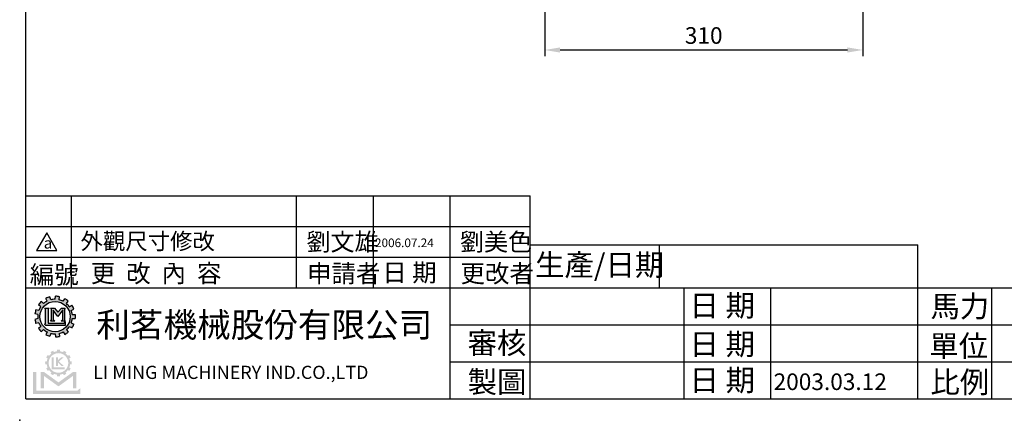
# Model space of a CAD drawing. Units: millimetres. Extents: x 10 to 1618, y 10 to 1180.
# Drawn here: x 10 to 970, y 10 to 400 of the extents above; entities that cross this region are included whole.
import ezdxf

# ---------------------------------------------------------------- set-up
doc = ezdxf.new("R2010")
doc.units = ezdxf.units.MM
for name, color, linetype in [('BORDER', 5, 'Continuous'), ('DIM', 3, 'Continuous'), ('HACHURE', 1, 'Continuous'), ('MAIN', 7, 'Continuous')]:
    doc.layers.add(name, color=color, linetype=linetype)
doc.styles.add('CHINA', font='romanc.shx', dxfattribs={"bigfont": 'china.shx'})
doc.styles.add('CLARK', font='KAIU.TTF')
doc.styles.add('ROMANC', font='romanc')
doc.styles.add('ST', font='TXT', dxfattribs={"height": 2.7})
doc.dimstyles.new('CHINA', dxfattribs={"dimscale": 6, "dimtxt": 2.7, "dimasz": 2.5, "dimexe": 1, "dimexo": 1, "dimgap": 1, "dimtad": 1, "dimdec": 4, "dimlfac": -1, "dimzin": 9, "dimdsep": 46, "dimtxsty": 'CHINA', "dimcen": 0, "dimclrd": 256, "dimclre": 256, "dimclrt": 256, "dimadec": 0, "dimazin": 0, "dimtfac": 1, "dimtdec": 4, "dimtmove": 0, "dimatfit": 3, "dimfxl": 0, "dimtolj": 1, "dimtzin": 9, "dimarcsym": 0})

# ---------------------------------------------------------------- blocks, each defined once
blk = doc.blocks.new('*D13')
at = {"layer": 'Defpoints', "color": 0}
for p in [(521.74, 482.08), (831.74, 482.08), (831.74, 370.71)]:
    blk.add_point(p, dxfattribs=at)
at = {"layer": 'DIM', "lineweight": -2}
for p, q in [((521.74, 476.08), (521.74, 364.71)), ((831.74, 476.08), (831.74, 364.71)), ((536.74, 370.71), (816.74, 370.71))]:
    blk.add_line(p, q, dxfattribs=at)
at = {"layer": 'DIM'}
for points in [[(536.74, 373.21), (536.74, 368.21), (521.74, 370.71)], [(816.74, 373.21), (816.74, 368.21), (831.74, 370.71)]]:
    blk.add_solid(points, dxfattribs=at)
at = {"layer": 'DIM', "insert": (676.74, 384.81), "char_height": 16.2, "attachment_point": 5, "style": 'CHINA'}
blk.add_mtext('\\A1;310', dxfattribs=at)
blk = doc.blocks.new('3-02')
at = {"layer": 'HACHURE'}
for p, q in [((0, 2.81), (0.06, 3.3)), ((0.67, 2.73), (0.73, 3.22)), ((-2.32, 1.6), (-2.68, 1.92)), ((-1.86, 2.11), (-2.23, 2.43)), ((-1.31, 2.49), (-1.48, 2.95)), ((-0.67, 2.73), (-0.85, 3.19)), ((1.31, 2.49), (1.59, 2.89)), ((1.87, 2.1), (2.14, 2.51)), ((2.31, 1.6), (2.75, 1.83)), ((-2.79, 0.34), (-3.27, 0.46)), ((-2.63, 1), (-3.11, 1.12)), ((-1.72, 1.35), (-0.94, 1.35)), ((-1.58, 1.22), (-1.72, 1.35)), ((-1.58, -1.18), (-1.58, 1.22)), ((-0.94, 1.35), (-1.11, 1.21)), ((-1.11, 1.21), (-1.11, -1.06)), ((-0.73, 1.34), (-0.09, 1.34)), ((-0.6, 1.21), (-0.73, 1.34)), ((-0.6, -0.52), (-0.6, 1.21)), ((-0.33, 1.04), (-0.33, -0.48)), ((0.46, 0.02), (-0.33, 1.04)), ((-0.09, 1.34), (0.46, 0.69)), ((0.46, 0.69), (1.02, 1.35)), ((1.26, 1.07), (0.46, 0.02)), ((1.02, 1.35), (1.64, 1.35)), ((1.26, -0.49), (1.26, 1.07)), ((1.64, 1.35), (1.52, 1.21)), ((1.52, 1.21), (1.52, -0.52)), ((2.63, 1), (3.06, 1.22)), ((2.79, 0.34), (3.28, 0.34)), ((-2.79, -0.34), (-3.27, -0.46)), ((-2.63, -1), (-3.11, -1.12)), ((-2.32, -1.6), (-2.68, -1.92)), ((-1.7, -1.24), (-1.58, -1.18)), ((-1.5, -1.46), (-1.7, -1.24)), ((1.66, -1.46), (-1.5, -1.46)), ((-1.11, -1.06), (1.47, -1.06)), ((-0.72, -0.73), (-0.6, -0.52)), ((-0.04, -0.73), (-0.72, -0.73)), ((-0.33, -0.48), (-0.04, -0.73)), ((0.98, -0.72), (1.26, -0.49)), ((1.65, -0.72), (0.98, -0.72)), ((1.47, -1.06), (1.66, -0.87)), ((1.52, -0.52), (1.65, -0.72)), ((1.66, -0.87), (1.66, -1.46)), ((2.31, -1.6), (2.75, -1.83)), ((2.63, -1), (3.06, -1.22)), ((2.79, -0.34), (3.28, -0.34)), ((-1.86, -2.11), (-2.23, -2.43)), ((-1.31, -2.49), (-1.48, -2.95)), ((-0.67, -2.73), (-0.85, -3.19)), ((0, -2.81), (0.06, -3.3)), ((0.67, -2.73), (0.73, -3.22)), ((1.31, -2.49), (1.59, -2.89)), ((1.87, -2.1), (2.14, -2.51))]:
    blk.add_line(p, q, dxfattribs=at)
blk.add_circle((0, 0), 2.46, dxfattribs=at)
for radius, start, end in [(3.3, 77.1684, 88.9855), (3.3, 132.553, 144.3701), (2.81, 117.706, 131.5248), (3.3, 104.8607, 116.6778), (2.81, 90.0137, 103.8325), (2.81, 62.3214, 76.1402), (3.3, 49.4761, 61.2932), (2.81, 34.6291, 48.4479), (3.3, 21.7837, 33.6009), (3.3, 160.2453, 172.0624), (2.81, 173.0906, 186.9094), (2.81, 145.3983, 159.2171), (2.81, 6.9368, 20.7555), (3.3, 354.0914, 5.9086), (3.3, 187.9376, 199.7547), (2.81, 200.7829, 214.6017), (2.81, 311.5521, 325.3709), (2.81, 339.2445, 353.0632), (3.3, 326.3991, 338.2163), (3.3, 215.6299, 227.447), (2.81, 228.4752, 242.294), (3.3, 243.3222, 255.1393), (2.81, 256.1675, 269.9863), (2.81, 283.8598, 297.6786), (3.3, 298.7068, 310.5239), (3.3, 271.0145, 282.8316)]:
    blk.add_arc((0, 0), radius, start, end, dxfattribs=at)
blk = doc.blocks.new('A$C70C015AB')
at = {"layer": 'DIM'}
for p, q in [((8.31, 14.4), (0, 0)), ((16.63, 0), (8.31, 14.4)), ((0, 0), (16.63, 0))]:
    blk.add_line(p, q, dxfattribs=at)
at = {"layer": 'DIM', "style": 'ST'}
blk.add_text('a', height=9, dxfattribs=at).set_placement((5.93, 1.61))

msp = doc.modelspace()

# ---------------------------------------------------------------- hatches: boundary and pattern name
at = {"layer": 'HACHURE'}
h = msp.add_hatch(color=256, dxfattribs=at)
h.paths.add_polyline_path([(64.18446, 108.99359, 0.051607673), (64.18446, 113.07005), (61.24259, 113.07005, 0.060369013), (60.27086, 117.01253), (62.87575, 118.37968, 0.051607673), (60.98132, 121.98921), (58.37643, 120.62206, 0.060369013), (55.68384, 123.66136), (57.35502, 126.08247, 0.051607673), (54.00015, 128.39817), (52.32898, 125.97706, 0.060369013), (48.53238, 127.41692), (48.88698, 130.33734, 0.051607673), (44.84024, 130.8287), (44.48563, 127.90828, 0.060369013), (40.45477, 127.41885), (39.41157, 130.16954, 0.051607673), (35.60001, 128.72401), (36.64321, 125.97331, 0.060369013), (33.30151, 123.66671), (31.09949, 125.61753, 0.051607673), (28.3963, 122.56625), (30.59832, 120.61543, 0.060369013), (28.71132, 117.02006), (25.85494, 117.7241, 0.051607673), (24.87938, 113.76609), (27.73576, 113.06205, 0.060369013), (27.73576, 109.00159), (24.87938, 108.29755, 0.051607673), (25.85494, 104.33954), (28.71132, 105.04357, 0.060369013), (30.59832, 101.44821), (28.3963, 99.49739, 0.051607673), (31.09949, 96.44611), (33.30151, 98.39693, 0.060369013), (36.64321, 96.09033), (35.60001, 93.33963, 0.051607673), (39.41157, 91.8941), (40.45477, 94.64479, 0.060369013), (44.48563, 94.15536), (44.84024, 91.23494, 0.051607673), (48.88698, 91.7263), (48.53238, 94.64672, 0.060369013), (52.32898, 96.08658), (54.00015, 93.66547, 0.051607673), (57.35502, 95.98117), (55.68384, 98.40228, 0.060369013), (58.37643, 101.44158), (60.98132, 100.07442, 0.051607673), (62.87575, 103.68396), (60.27086, 105.05111, 0.060369013), (61.24259, 108.99359)])
h.paths.add_polyline_path([(29.74369, 111.03182, -1), (59.23563, 111.03182, -1)], flags=16)
h.paths.add_polyline_path([(53.59995, 107.90689), (54.36812, 106.70925), (50.37365, 106.70925), (52.06362, 108.09115), (52.06362, 117.42661), (47.23953, 111.16202), (42.50763, 117.24235), (42.50763, 108.12185), (44.25905, 106.67854), (40.14168, 106.67854), (40.87912, 107.90689), (40.87912, 118.31716), (40.08022, 119.08488), (43.92105, 119.08488), (47.23953, 115.18487), (50.61946, 119.11559), (54.33739, 119.11559), (53.59995, 118.31716)], flags=0)
h.paths.add_polyline_path([(54.46744, 105.82336), (54.46744, 102.27948), (35.47694, 102.27948), (34.29496, 103.61828), (35.00415, 103.9333), (35.00415, 118.34507), (34.16795, 119.1326), (38.86529, 119.1326), (37.8409, 118.26632), (37.8409, 104.64207), (53.28546, 104.64207)], flags=0)
h = msp.add_hatch(color=256, dxfattribs=at)
edge = h.paths.add_edge_path(flags=16)
edge.add_arc((47.79165, 65.8588), 9.54986, 0, 360)
h.paths.add_polyline_path([(69.11027, 35.7503), (69.11027, 41.33044), (66.08768, 38.72209), (26.21222, 38.72209), (26.21222, 56.88915), (23.05747, 56.88915), (23.05747, 35.7503)])
edge = h.paths.add_edge_path()
edge.add_arc((47.79165, 65.8588), 11.45983, 37.21858597, 52.78141403)
edge.add_line((54.72322, 74.98465), (55.49258, 76.31723))
edge.add_arc((47.79165, 65.8588), 12.98781, 53.63440881, 66.36559119)
edge.add_line((52.99846, 77.75722), (52.22909, 76.42464))
edge.add_arc((47.79165, 65.8588), 11.45983, 67.21858597, 82.78141403)
edge.add_line((49.23164, 77.2278), (49.23164, 78.76654))
edge.add_arc((47.79165, 65.8588), 12.98781, 83.63440881, 96.36559119)
edge.add_line((46.35167, 78.76654), (46.35167, 77.2278))
edge.add_arc((47.79165, 65.8588), 11.45983, 97.21858597, 112.78141403)
edge.add_line((43.35422, 76.42464), (42.58485, 77.75722))
edge.add_arc((47.79165, 65.8588), 12.98781, 113.63440881, 126.36559119)
edge.add_line((40.09072, 76.31723), (40.86009, 74.98465))
edge.add_arc((47.79165, 65.8588), 11.45983, 127.21858597, 142.78141403)
edge.add_line((38.6658, 72.79037), (37.33322, 73.55973))
edge.add_arc((47.79165, 65.8588), 12.98781, 143.63440881, 156.36559119)
edge.add_line((35.89324, 71.06561), (37.22582, 70.29624))
edge.add_arc((47.79165, 65.8588), 11.45983, 157.21858597, 172.78141403)
edge.add_line((36.42265, 67.29879), (34.88392, 67.29879))
edge.add_arc((47.79165, 65.8588), 12.98781, 173.63440881, 186.36559119)
edge.add_line((34.88392, 64.41882), (36.42265, 64.41882))
edge.add_arc((47.79165, 65.8588), 11.45983, 187.21858597, 202.78141403)
edge.add_line((37.22582, 61.42137), (35.89324, 60.652))
edge.add_arc((47.79165, 65.8588), 12.98781, 203.63440881, 216.36559119)
edge.add_line((37.33322, 58.15787), (38.6658, 58.92724))
edge.add_arc((47.79165, 65.8588), 11.45983, 217.21858597, 232.78141403)
edge.add_line((40.86009, 56.73295), (40.09072, 55.40037))
edge.add_arc((47.79165, 65.8588), 12.98781, 233.63440881, 246.36559119)
edge.add_line((42.58485, 53.96038), (43.35422, 55.29297))
edge.add_arc((47.79165, 65.8588), 11.45983, 247.21858597, 262.78141403)
edge.add_line((46.35167, 54.4898), (46.35167, 52.95107))
edge.add_arc((47.79165, 65.8588), 12.98781, 263.63440881, 276.36559119)
edge.add_line((49.23164, 52.95107), (49.23164, 54.4898))
edge.add_arc((47.79165, 65.8588), 11.45983, 277.21858597, 292.78141403)
edge.add_line((52.22909, 55.29297), (52.99846, 53.96038))
edge.add_arc((47.79165, 65.8588), 12.98781, 293.63440881, 306.36559119)
edge.add_line((55.49258, 55.40037), (54.72322, 56.73295))
edge.add_arc((47.79165, 65.8588), 11.45983, 307.21858597, 322.78141403)
edge.add_line((56.9175, 58.92724), (58.25009, 58.15787))
edge.add_arc((47.79165, 65.8588), 12.98781, 323.63440881, 336.36559119)
edge.add_line((59.69007, 60.652), (58.35749, 61.42137))
edge.add_arc((47.79165, 65.8588), 11.45983, 337.21858597, 352.78141403)
edge.add_line((59.16065, 64.41882), (60.69939, 64.41882))
edge.add_arc((47.79165, 65.8588), 12.98781, 353.63440881, 366.36559119)
edge.add_line((60.69939, 67.29879), (59.16065, 67.29879))
edge.add_arc((47.79165, 65.8588), 11.45983, 7.21858597, 22.78141403)
edge.add_line((58.35749, 70.29624), (59.69007, 71.06561))
edge.add_arc((47.79165, 65.8588), 12.98781, 23.63440881, 36.36559119)
edge.add_line((58.25009, 73.55973), (56.9175, 72.79037))
h.paths.add_polyline_path([(61.95886, 53.25056), (47.79165, 43.04046), (33.62444, 53.25056), (33.62444, 41.21789), (30.4759, 41.21789), (30.4759, 56.88915), (33.91193, 56.88915), (47.79165, 46.88624), (61.67138, 56.88915), (65.10741, 56.88915), (65.10741, 41.21789), (61.95886, 41.21789)])
h.paths.add_polyline_path([(45.41156, 71.48672), (45.41156, 62.84013), (47.26453, 62.84013), (47.26453, 66.51537), (50.95561, 62.84013), (52.99055, 62.84013), (48.24865, 67.39514), (53.12479, 71.48672), (50.63628, 71.48672), (47.26453, 68.69103), (47.26453, 71.48672)], flags=0)
h.paths.add_polyline_path([(53.9685, 59.65779), (53.9685, 61.48754), (43.10692, 61.48754), (43.10692, 71.48672), (41.26908, 71.48672), (41.26908, 59.65779)], flags=0)

# ---------------------------------------------------------------- linework, layer by layer
at = {"layer": 'BORDER'}
for p, q in [((16, 31), (16, 1165)), ((16, 139), (1570, 139)), ((16, 31), (1570, 31))]:
    msp.add_line(p, q, dxfattribs=at)
at = {"layer": 'DIM'}
for p, q in [((60.49141, 139), (60.49141, 228.7831)), ((279.96121, 139), (279.96121, 228.7831)), ((354.78046, 139), (354.78046, 228.7831)), ((429.59971, 139), (429.59971, 228.7831)), ((16, 198.8554), (507.59986, 198.8554)), ((16, 168.9277), (507.59986, 168.9277)), ((429.59986, 31), (429.59986, 139)), ((429.59986, 31), (429.59986, 139)), ((507.59986, 31), (507.59986, 139)), ((657.59986, 31), (657.59986, 139)), ((742.31053, 31), (742.31053, 139)), ((885.59986, 31), (885.59986, 139)), ((957.59986, 31), (957.59986, 139)), ((429.59986, 103), (1570, 103)), ((429.59986, 67), (1329.59986, 67))]:
    msp.add_line(p, q, dxfattribs=at)
at = {"layer": 'MAIN'}
for p, q in [((16, 228.7831), (507.59986, 228.7831)), ((507.59986, 139), (507.59986, 228.7831)), ((507.59986, 181), (885.59986, 181)), ((633.73264, 139), (633.73264, 181)), ((885.59986, 139), (885.59986, 181))]:
    msp.add_line(p, q, dxfattribs=at)
msp.add_point((10, 10), dxfattribs=at)

# ---------------------------------------------------------------- block references
at = {"layer": 'DIM', "xscale": 1.2, "yscale": 1.2, "zscale": 1.2}
msp.add_blockref('A$C70C015AB', (26.35276, 175.33727), dxfattribs=at)
at = {"layer": 'HACHURE', "xscale": 6, "yscale": 6, "zscale": 6}
msp.add_blockref('3-02', (44.48966, 111.03182), dxfattribs=at)

# ---------------------------------------------------------------- texts
at = {"layer": 'DIM', "style": 'CHINA'}
for s, height, p in [('外觀尺寸修改', 16, (69.26609, 176.42029)), ('劉文雄', 17.142857, (289.62605, 175.20292)), ('劉美色', 17.142857, (439.26455, 175.20292)), ('2006.07.24', 8.4, (356.35397, 178.66434)), ('生產/日期', 21, (512.42764, 150.90573)), ('編號', 17.457825, (19.75009, 143.1538)), ('更  改  內  容', 17.457825, (79.34864, 144.42259)), ('申請者', 17.457825, (290.06422, 144.27155)), ('日 期', 17.457825, (363.47535, 145.17783)), ('更改者', 17.457825, (439.70287, 144.27155)), ('日 期', 21, (663.03271, 111.2135)), ('馬力', 21, (897.76007, 110.5141)), ('審核', 21, (446.56251, 74.76731)), ('日 期', 21, (663.03271, 73.69666)), ('單位', 21, (896.6757, 71.87977)), ('製圖', 21, (446.61315, 36.90573)), ('日 期', 21, (663.03271, 38.5428)), ('比例', 21, (897.73133, 36.69477)), ('2003.03.12', 16.2, (744.85921, 39.46534))]:
    msp.add_text(s, height=height, dxfattribs=at).set_placement(p)
at = {"layer": 'MAIN'}
for s, height, style, p in [('利茗機械股份有限公司', 24, 'CLARK', (84.70386, 90.94946)), ('LI MING MACHINERY IND.CO.,LTD', 12.8248718, 'ROMANC', (81.70305, 50.27698))]:
    msp.add_text(s, height=height, dxfattribs=dict(at, style=style)).set_placement(p)

# ---------------------------------------------------------------- dimensions: what is measured, and where the dimension line sits
at = {"layer": 'DIM'}
dim = msp.add_linear_dim(base=(831.73661, 370.71384), p1=(521.73661, 482.08044), p2=(831.73661, 482.08044), dimstyle='CHINA', dxfattribs=at)
dim.commit()
dim.dimension.update_dxf_attribs({"geometry": '*D13', "text_midpoint": (676.73661, 384.81384)})

doc.saveas('drawing.dxf')
